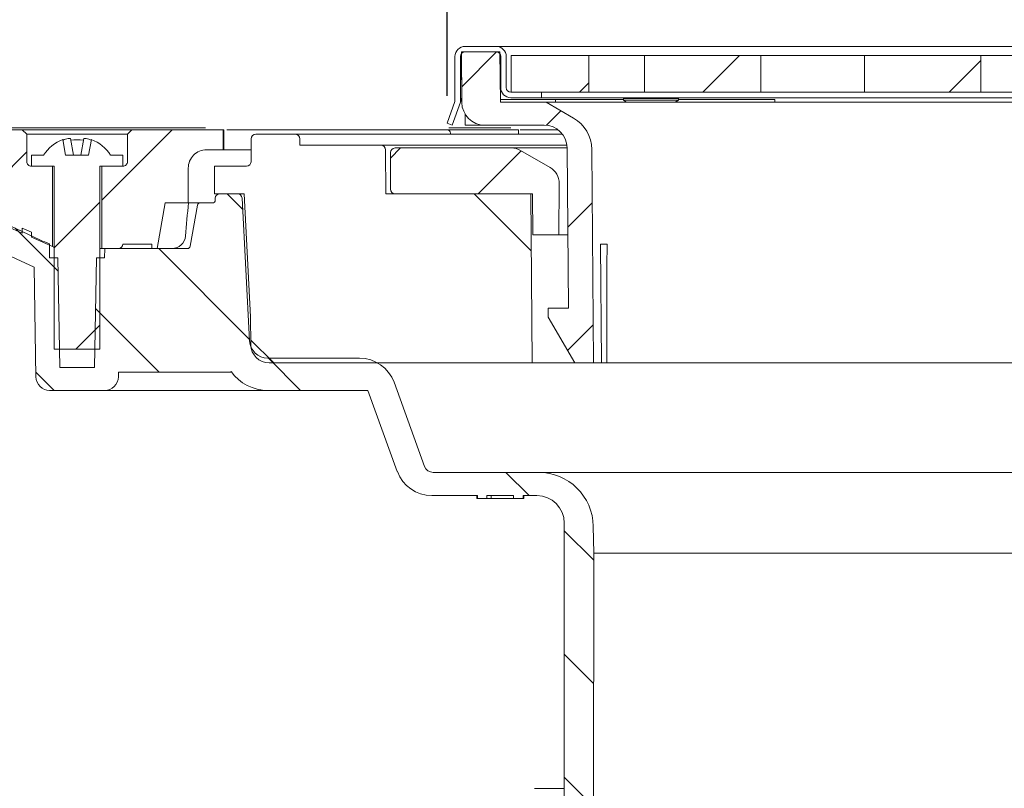
# Model space of a CAD drawing. Units: millimetres. Extents: x 209 to 712, y 31 to 551.
# Drawn here: x 327 to 435, y 366 to 450 of the extents above; entities that cross this region are included whole.
import ezdxf

# ---------------------------------------------------------------- set-up
doc = ezdxf.new("R2010")
doc.units = ezdxf.units.MM
doc.header["$LTSCALE"] = 3
doc.linetypes.add('SLD-Durchgehend', pattern=[0])
doc.layers.add('MAßLINIE_MAßZEICHNUNGEN', color=7, linetype='SLD-Durchgehend')
doc.styles.add('SLDTEXTSTYLE0', font='Opinion Pro')
doc.dimstyles.new('SLDDIMSTYLE1', dxfattribs={"dimtxt": 15.875, "dimasz": 10.5, "dimexe": 0, "dimexo": 0.0625, "dimgap": 3.96875, "dimtad": 0, "dimdec": 0, "dimrnd": 1e-09, "dimzin": 12, "dimdsep": 46, "dimtxsty": 'SLDTEXTSTYLE0', "dimsah": 1, "dimcen": 0.09, "dimadec": 0, "dimazin": 3, "dimtfac": 1, "dimtdec": 0, "dimtofl": 0, "dimtmove": 0, "dimatfit": 3, "dimfxl": 0, "dimfrac": 2, "dimtolj": 1, "dimtzin": 12, "dimarcsym": 0})

# ---------------------------------------------------------------- blocks, each defined once
blk = doc.blocks.new('_D_2')
at = {"layer": 'MAßLINIE_MAßZEICHNUNGEN', "color": 7}
for p, q in [((250.33, 438.5), (250.33, 337.23)), ((250.33, 156.1), (250.33, 257.5)), ((405.79, 156.1), (247.33, 156.1))]:
    blk.add_line(p, q, dxfattribs=at)
for points in [[(250.33, 438.5), (245.83, 428), (254.83, 428)], [(250.33, 156.1), (254.83, 166.6), (245.83, 166.6)]]:
    blk.add_solid(points, dxfattribs=at)
at = {"layer": 'MAßLINIE_MAßZEICHNUNGEN', "color": 7, "char_height": 15.875, "attachment_point": 1, "rotation": 90, "style": 'SLDTEXTSTYLE0'}
for s, insert in [('max. 291', (253.09, 257.5)), ('min. 251', (229.16, 260.13))]:
    blk.add_mtext(s, dxfattribs=dict(at, insert=insert))
blk = doc.blocks.new('SW_SYMBOL_MOD_BOX')
at = {"layer": 'MAßLINIE_MAßZEICHNUNGEN', "color": 0}
for p, q in [((600, 600), (600, 2400)), ((600, 2400), (2400, 2400)), ((2400, 2400), (2400, 600)), ((600, 600), (2400, 600))]:
    blk.add_line(p, q, dxfattribs=at)
blk = doc.blocks.new('_D_4')
at = {"layer": 'MAßLINIE_MAßZEICHNUNGEN', "color": 7}
for p, q in [((374.03, 442.01), (374.03, 480.4)), ((524.68, 442.01), (524.68, 480.4)), ((374.03, 477.4), (422.17, 477.4)), ((524.68, 477.4), (476.54, 477.4))]:
    blk.add_line(p, q, dxfattribs=at)
for points in [[(374.03, 477.4), (384.53, 472.9), (384.53, 481.9)], [(524.68, 477.4), (514.18, 481.9), (514.18, 472.9)]]:
    blk.add_solid(points, dxfattribs=at)
at = {"layer": 'MAßLINIE_MAßZEICHNUNGEN', "color": 7, "xscale": 0.007055555555555554, "yscale": 0.007055555555555554, "zscale": 0.007055555555555554}
blk.add_blockref('SW_SYMBOL_MOD_BOX', (422.17, 468.08), dxfattribs=at)
at = {"layer": 'MAßLINIE_MAßZEICHNUNGEN', "color": 7, "insert": (443.7, 486.6), "char_height": 15.875, "attachment_point": 1, "style": 'SLDTEXTSTYLE0'}
blk.add_mtext('150', dxfattribs=at)
blk = doc.blocks.new('_D_5')
at = {"layer": 'MAßLINIE_MAßZEICHNUNGEN', "color": 7}
for p, q in [((293.39, 439.3), (293.39, 511.46)), ((605.32, 439.3), (605.32, 511.46)), ((293.39, 508.46), (421.88, 508.46)), ((605.32, 508.46), (476.83, 508.46))]:
    blk.add_line(p, q, dxfattribs=at)
for points in [[(293.39, 508.46), (303.89, 503.96), (303.89, 512.96)], [(605.32, 508.46), (594.82, 512.96), (594.82, 503.96)]]:
    blk.add_solid(points, dxfattribs=at)
at = {"layer": 'MAßLINIE_MAßZEICHNUNGEN', "color": 7, "char_height": 15.875, "attachment_point": 1, "style": 'SLDTEXTSTYLE0'}
for s, insert in [('%%c', (421.88, 516.82)), ('312', (444.61, 516.82))]:
    blk.add_mtext(s, dxfattribs=dict(at, insert=insert))
blk = doc.blocks.new('_D_6')
at = {"layer": 'MAßLINIE_MAßZEICHNUNGEN', "color": 7}
for p, q in [((209.35, 441.5), (209.35, 544.7)), ((689.35, 441.5), (689.35, 544.7)), ((209.35, 541.7), (420.07, 541.7)), ((689.35, 541.7), (478.64, 541.7))]:
    blk.add_line(p, q, dxfattribs=at)
for points in [[(209.35, 541.7), (219.85, 537.2), (219.85, 546.2)], [(689.35, 541.7), (678.85, 546.2), (678.85, 537.2)]]:
    blk.add_solid(points, dxfattribs=at)
at = {"layer": 'MAßLINIE_MAßZEICHNUNGEN', "color": 7, "xscale": 0.007055555555555554, "yscale": 0.007055555555555554, "zscale": 0.007055555555555554}
blk.add_blockref('SW_SYMBOL_MOD_BOX', (420.07, 532.38), dxfattribs=at)
at = {"layer": 'MAßLINIE_MAßZEICHNUNGEN', "color": 7, "insert": (441.6, 550.9), "char_height": 15.875, "attachment_point": 1, "style": 'SLDTEXTSTYLE0'}
blk.add_mtext('480', dxfattribs=at)

msp = doc.modelspace()

# ---------------------------------------------------------------- hatches: boundary and pattern name
at = {"linetype": 'SLD-Durchgehend', "lineweight": 18}
h = msp.add_hatch(dxfattribs=at)
h.set_pattern_fill('DIN 201 Stahl und Stahlguss', scale=3, angle=90, style=0, pattern_type=2)
h.set_pattern_definition([(135, (0, 0), (-121.233, -121.233), []), (135, (-1e-13, 40.41), (-121.233, -121.233), []), (135, (-3e-13, 80.82), (-121.233, -121.233), []), (135, (-4e-13, 121.23), (-121.233, -121.233), [])])
edge = h.paths.add_edge_path(flags=0)
edge.add_line((374.03, 439.01), (374.6, 438.8))
edge.add_line((374.6, 438.8), (375.5, 441.3))
edge.add_line((375.5, 441.3), (375.5, 446.3))
edge.add_arc((376, 446.3), 0.5, 90, 180, ccw=False)
edge.add_line((376, 446.8), (379.4, 446.8))
edge.add_arc((379.4, 446.3), 0.5, 0, 90, ccw=False)
edge.add_line((379.9, 446.3), (379.9, 442.9))
edge.add_arc((381, 442.9), 1.1, 180, 270)
edge.add_line((381, 441.8), (384.35, 441.8))
edge.add_line((384.35, 441.8), (384.35, 442.4))
edge.add_line((384.35, 442.4), (381, 442.4))
edge.add_arc((381, 442.9), 0.5, 180, 270, ccw=False)
edge.add_line((380.5, 442.9), (380.5, 446.3))
edge.add_arc((379.4, 446.3), 1.1, 0, 90)
edge.add_line((379.4, 447.4), (376, 447.4))
edge.add_arc((376, 446.3), 1.1, 90, 180)
edge.add_line((374.9, 446.3), (374.9, 441.4))
edge.add_line((374.9, 441.4), (374.03, 439.01))
h = msp.add_hatch(dxfattribs=at)
h.set_pattern_fill('ANSI31', scale=3, style=0)
edge = h.paths.add_edge_path(flags=0)
edge.add_arc((378.15, 441.3), 2.5, 180.5, 270)
edge.add_line((378.15, 438.8), (384.65, 438.8))
edge.add_arc((384.65, 436.3), 2.5, 0.5, 90, ccw=False)
edge.add_line((387.15, 436.32), (387.31, 418.8))
edge.add_line((387.31, 418.8), (385.1, 418.8))
edge.add_line((385.1, 418.8), (385.1, 417.8))
edge.add_line((385.1, 417.8), (387.99, 412.8))
edge.add_line((387.99, 412.8), (390.05, 412.8))
edge.add_line((390.05, 412.8), (389.85, 436.14))
edge.add_arc((385.85, 436.11), 4, 0.5, 60)
edge.add_line((387.85, 439.57), (384.85, 441.3))
edge.add_line((384.85, 441.3), (379.87, 441.3))
edge.add_line((379.87, 441.3), (379.82, 446.8))
edge.add_line((379.82, 446.8), (375.6, 446.8))
edge.add_line((375.6, 446.8), (375.65, 441.28))
h = msp.add_hatch(dxfattribs=at)
h.set_pattern_fill('ANSI31', scale=3, style=0)
h.paths.add_polyline_path([(389.53, 446.4), (381.05, 446.4), (381.05, 442.4), (389.53, 442.4)], flags=0)
h = msp.add_hatch(dxfattribs=at)
h.set_pattern_fill('ANSI31', scale=3, style=0)
h.paths.add_polyline_path([(395.61, 442.4), (408.34, 442.4), (408.34, 446.4), (395.61, 446.4)], flags=0)
h = msp.add_hatch(dxfattribs=at)
h.set_pattern_fill('ANSI31', scale=3, style=0)
h.paths.add_polyline_path([(419.66, 442.4), (432.38, 442.4), (432.38, 446.4), (419.66, 446.4)], flags=0)
h = msp.add_hatch(dxfattribs=at)
h.set_pattern_fill('ANSI31', scale=3, angle=90, style=0)
edge = h.paths.add_edge_path(flags=0)
edge.add_line((348.7, 430.81), (348.7, 430.6))
edge.add_arc((348.4, 430.6), 0.3, 270, 359, ccw=False)
edge.add_line((348.4, 430.3), (347.05, 430.3))
edge.add_arc((347.05, 430), 0.3, 90, 170)
edge.add_line((346.76, 430.05), (345.96, 425.55))
edge.add_arc((345.67, 425.6), 0.3, 270, 350, ccw=False)
edge.add_line((345.67, 425.3), (336.62, 425.3))
edge.add_line((336.62, 425.3), (336.6, 424.3))
edge.add_line((336.6, 424.3), (335.71, 424.3))
edge.add_line((335.71, 424.3), (335.5, 412.3))
edge.add_line((335.5, 412.3), (331.7, 412.3))
edge.add_line((331.7, 412.3), (331.5, 424.3))
edge.add_line((331.5, 424.3), (330.6, 424.3))
edge.add_line((330.6, 424.3), (330.58, 425.84))
edge.add_arc((333.82, 435.3), 10, 245, 251.0717, ccw=False)
edge.add_line((329.6, 426.24), (309.75, 435.49))
edge.add_arc((297.08, 408.3), 30, 65, 90)
edge.add_line((297.08, 438.3), (293.35, 438.3))
edge.add_line((293.35, 438.3), (293.39, 436.3))
edge.add_line((293.39, 436.3), (302.01, 434.78))
edge.add_arc((297.33, 408.19), 27, 65, 80, ccw=False)
edge.add_line((308.74, 432.66), (328.89, 423.26))
edge.add_line((328.89, 423.26), (329.1, 411.28))
edge.add_arc((330.6, 411.3), 1.5, 181, 270)
edge.add_line((330.6, 409.8), (336.61, 409.8))
edge.add_arc((336.61, 411.3), 1.5, 270, 359)
edge.add_line((338.11, 411.28), (338.12, 411.8))
edge.add_line((338.12, 411.8), (350.42, 411.8))
edge.add_line((350.42, 411.8), (350.42, 411.87))
edge.add_arc((354.47, 414.8), 5, 215.9228, 270)
edge.add_line((354.47, 409.8), (365.37, 409.8))
edge.add_line((365.37, 409.8), (368.6, 400.93))
edge.add_arc((372.36, 402.3), 4, 200, 270)
edge.add_line((372.36, 398.3), (377.35, 398.3))
edge.add_line((377.35, 398.3), (377.35, 398))
edge.add_line((377.35, 398), (378.4, 398))
edge.add_line((378.4, 398), (378.4, 398.3))
edge.add_line((378.4, 398.3), (381.3, 398.3))
edge.add_line((381.3, 398.3), (381.3, 398))
edge.add_line((381.3, 398), (382.35, 398))
edge.add_line((382.35, 398), (382.35, 398.3))
edge.add_line((382.35, 398.3), (383.85, 398.3))
edge.add_arc((383.85, 395.3), 3, 0, 90, ccw=False)
edge.add_line((386.85, 395.3), (386.85, 324.3))
edge.add_line((386.85, 324.3), (387.82, 318.3))
edge.add_line((387.82, 318.3), (390, 318.3))
edge.add_line((390, 318.3), (390.07, 391.99))
edge.add_line((390.07, 391.99), (390.02, 394.95))
edge.add_arc((384.02, 394.84), 6, 1, 90)
edge.add_line((384.02, 400.84), (372.52, 400.84))
edge.add_arc((372.52, 401.84), 1, 200, 270, ccw=False)
edge.add_line((371.58, 401.5), (368.24, 410.69))
edge.add_arc((364.48, 409.32), 4, 20, 90)
edge.add_line((364.48, 413.32), (354.45, 413.32))
edge.add_arc((354.45, 415.32), 2, 183, 270, ccw=False)
edge.add_line((352.45, 415.22), (351.63, 430.83))
edge.add_arc((351.13, 430.8), 0.5, 3, 90)
edge.add_line((351.13, 431.3), (349.2, 431.3))
edge.add_arc((349.2, 430.8), 0.5, 90, 179)
h = msp.add_hatch(dxfattribs=at)
h.set_pattern_fill('ANSI31', scale=3, style=0)
edge = h.paths.add_edge_path(flags=0)
edge.add_line((327.6, 427), (327.6, 427.54))
edge.add_line((327.6, 427.54), (328.6, 427.1))
edge.add_line((328.6, 427.1), (328.6, 426.55))
edge.add_line((328.6, 426.55), (330.9, 425.53))
edge.add_line((330.9, 425.53), (330.9, 434.3))
edge.add_line((330.9, 434.3), (328.6, 434.3))
edge.add_spline(control_points=[(328.6, 434.3), (328.31, 434.3), (328.1, 434.51), (328.1, 434.8)], knot_values=[0.021464, 0.021464, 0.021464, 0.021464, 0.978595, 0.978595, 0.978595, 0.978595], weights=[0.986747, 0.794076, 0.794088, 0.986783], degree=3, periodic=0)
edge.add_line((328.1, 434.8), (328.1, 437.8))
edge.add_line((328.1, 437.8), (327.6, 438.3))
edge.add_line((327.6, 438.3), (305.35, 438.3))
edge.add_line((305.35, 438.3), (305.35, 436.9))
edge.add_line((305.35, 436.9), (311.19, 434.3))
edge.add_line((311.19, 434.3), (312.42, 434.3))
edge.add_line((312.42, 434.3), (316.6, 432.44))
edge.add_line((316.6, 432.44), (316.6, 431.89))
edge.add_line((316.6, 431.89), (319.6, 430.56))
edge.add_line((319.6, 430.56), (319.6, 431.11))
edge.add_line((319.6, 431.11), (324.6, 428.88))
edge.add_line((324.6, 428.88), (324.6, 428.33))
edge.add_line((324.6, 428.33), (327.6, 427))
h = msp.add_hatch(dxfattribs=at)
h.set_pattern_fill('ANSI31', scale=3, style=0)
edge = h.paths.add_edge_path(flags=0)
edge.add_line((338.6, 425.8), (341.75, 425.8))
edge.add_line((341.75, 425.8), (341.75, 425.3))
edge.add_line((341.75, 425.3), (342.34, 425.3))
edge.add_line((342.34, 425.3), (343.22, 430.3))
edge.add_line((343.22, 430.3), (345.75, 430.3))
edge.add_line((345.75, 430.3), (345.75, 434.1))
edge.add_spline(control_points=[(345.75, 434.1), (345.75, 435.27), (346.58, 436.1), (347.75, 436.1)], knot_values=[0.134003, 0.134003, 0.134003, 0.134003, 0.865983, 0.865983, 0.865983, 0.865983], weights=[0.887407, 0.71412, 0.714117, 0.887397], degree=3, periodic=0)
edge.add_line((347.75, 436.1), (349.55, 436.1))
edge.add_line((349.55, 436.1), (349.55, 438.3))
edge.add_line((349.55, 438.3), (339.6, 438.3))
edge.add_line((339.6, 438.3), (339.1, 437.8))
edge.add_line((339.1, 437.8), (339.1, 434.8))
edge.add_spline(control_points=[(339.1, 434.8), (339.1, 434.51), (338.9, 434.3), (338.6, 434.3)], knot_values=[0.021405, 0.021405, 0.021405, 0.021405, 0.978536, 0.978536, 0.978536, 0.978536], weights=[0.986783, 0.794088, 0.794076, 0.986747], degree=3, periodic=0)
edge.add_line((338.6, 434.3), (336.3, 434.3))
edge.add_line((336.3, 434.3), (336.3, 425.3))
edge.add_line((336.3, 425.3), (338.1, 425.3))
edge.add_spline(control_points=[(338.1, 425.3), (338.4, 425.3), (338.6, 425.51), (338.6, 425.8)], knot_values=[0.021404, 0.021404, 0.021404, 0.021404, 0.978596, 0.978596, 0.978596, 0.978596], weights=[0.986785, 0.794103, 0.794103, 0.986785], degree=3, periodic=0)
h = msp.add_hatch(dxfattribs=at)
h.set_pattern_fill('ANSI31', scale=3, style=0)
edge = h.paths.add_edge_path(flags=0)
edge.add_line((335.16, 437.22), (334.85, 435.5))
edge.add_line((334.85, 435.5), (332.35, 435.5))
edge.add_line((332.35, 435.5), (332.05, 437.22))
edge.add_arc((333.6, 433.15), 4.36, 110.8746, 147.2558)
edge.add_line((329.94, 435.5), (328.6, 435.5))
edge.add_line((328.6, 435.5), (328.6, 434.3))
edge.add_line((328.6, 434.3), (331.1, 434.3))
edge.add_line((331.1, 434.3), (331.1, 414.3))
edge.add_line((331.1, 414.3), (336.1, 414.3))
edge.add_line((336.1, 414.3), (336.1, 434.3))
edge.add_line((336.1, 434.3), (338.6, 434.3))
edge.add_line((338.6, 434.3), (338.6, 435.5))
edge.add_line((338.6, 435.5), (337.27, 435.5))
edge.add_arc((333.6, 433.15), 4.36, 32.7442, 69.1254)
h = msp.add_hatch(dxfattribs=at)
h.set_pattern_fill('ANSI34', scale=3, angle=90, style=0)
edge = h.paths.add_edge_path(flags=0)
edge.add_line((354.59, 412.8), (383.35, 412.8))
edge.add_line((383.35, 412.8), (383.19, 431.3))
edge.add_line((383.19, 431.3), (367.35, 431.3))
edge.add_line((367.35, 431.3), (367.31, 436.11))
edge.add_arc((366.81, 436.1), 0.5, 0.5, 90)
edge.add_line((366.81, 436.6), (357.95, 436.6))
edge.add_line((357.95, 436.6), (357.94, 437.31))
edge.add_arc((357.44, 437.3), 0.5, 1, 90)
edge.add_line((357.44, 437.8), (353.13, 437.8))
edge.add_arc((353.13, 437.3), 0.5, 90, 179.5)
edge.add_line((352.63, 437.31), (352.61, 434.8))
edge.add_arc((352.11, 434.8), 0.5, 270, 359.5, ccw=False)
edge.add_line((352.11, 434.3), (348.63, 434.3))
edge.add_line((348.63, 434.3), (348.6, 431.3))
edge.add_line((348.6, 431.3), (351.85, 431.3))
edge.add_line((351.85, 431.3), (352.56, 417.83))
edge.add_line((352.56, 417.83), (352.59, 414.79))
edge.add_arc((354.59, 414.8), 2, 180.5, 270)
h = msp.add_hatch(dxfattribs=at)
h.set_pattern_fill('ANSI31', scale=3, style=0)
edge = h.paths.add_edge_path(flags=0)
edge.add_arc((368.35, 431.8), 0.5, 180, 270)
edge.add_line((368.35, 431.3), (383.38, 431.3))
edge.add_line((383.38, 431.3), (383.42, 426.8))
edge.add_line((383.42, 426.8), (386.24, 426.8))
edge.add_line((386.24, 426.8), (386.29, 432.42))
edge.add_arc((384.29, 432.44), 2, 359.5, 420)
edge.add_line((385.29, 434.17), (382.07, 436.03))
edge.add_arc((381.07, 434.3), 2, 60, 90)
edge.add_line((381.07, 436.3), (368.35, 436.3))
edge.add_arc((368.35, 435.8), 0.5, 90, 180)
edge.add_line((367.85, 435.8), (367.85, 431.8))

# ---------------------------------------------------------------- linework, layer by layer
at = {"color": 7, "linetype": 'SLD-Durchgehend', "lineweight": 18}
for p, q in [((375.65, 441.28), (375.6, 446.8)), ((379.82, 446.8), (375.6, 446.8)), ((376, 447.4), (379.4, 447.4)), ((376, 446.8), (379.4, 446.8)), ((379.4, 447.4), (382.5, 447.4)), ((379.87, 441.3), (379.82, 446.8)), ((382.5, 447.4), (516.2, 447.4)), ((374.9, 446.3), (374.9, 441.4)), ((375.5, 446.3), (375.5, 441.3)), ((379.9, 446.3), (379.9, 442.9)), ((380.5, 446.3), (380.5, 442.9)), ((381.05, 442.4), (381.05, 446.4)), ((381.05, 446.4), (389.53, 446.4)), ((389.53, 442.4), (389.53, 446.4)), ((394.48, 446.4), (389.53, 446.4)), ((395.61, 446.4), (394.48, 446.4)), ((395.61, 446.4), (395.61, 442.4)), ((395.61, 446.4), (408.34, 446.4)), ((419.66, 446.4), (408.34, 446.4)), ((408.34, 442.4), (408.34, 446.4)), ((419.66, 446.4), (419.66, 442.4)), ((419.66, 446.4), (432.38, 446.4)), ((432.38, 442.4), (432.38, 446.4)), ((441.58, 446.4), (432.38, 446.4)), ((375.5, 443.64), (375.63, 444.1)), ((384.35, 442.4), (381, 442.4)), ((381.05, 442.4), (389.53, 442.4)), ((384.35, 441.8), (384.35, 442.4)), ((394.48, 442.4), (389.53, 442.4)), ((395.61, 442.4), (394.48, 442.4)), ((395.61, 442.4), (408.34, 442.4)), ((419.66, 442.4), (408.34, 442.4)), ((419.66, 442.4), (432.38, 442.4)), ((441.58, 442.4), (432.38, 442.4)), ((374.9, 441.4), (374.03, 439.01)), ((374.6, 438.8), (375.5, 441.3)), ((375.65, 441.83), (375.5, 441.3)), ((379.87, 441.6), (383.87, 441.6)), ((384.85, 441.3), (379.87, 441.3)), ((384.35, 441.8), (381, 441.8)), ((383.87, 441.6), (385.87, 441.6)), ((514.35, 441.8), (384.35, 441.8)), ((387.85, 439.57), (384.85, 441.3)), ((489.77, 441.3), (384.85, 441.3)), ((385.87, 441.6), (385.87, 441.3)), ((385.87, 441.6), (393.32, 441.6)), ((393.45, 441.8), (393.32, 441.71)), ((393.32, 441.71), (393.32, 441.54)), ((393.32, 441.71), (394.68, 441.71)), ((393.32, 441.54), (393.66, 441.3)), ((393.32, 441.54), (394.68, 441.54)), ((394.68, 441.71), (399.32, 441.71)), ((394.68, 441.54), (399.32, 441.54)), ((398.98, 441.3), (399.32, 441.54)), ((399.32, 441.71), (399.2, 441.8)), ((399.32, 441.54), (399.32, 441.71)), ((399.32, 441.6), (407.87, 441.6)), ((407.87, 441.6), (409.87, 441.6)), ((409.87, 441.6), (409.87, 441.3)), ((376, 438.8), (376, 440.02)), ((347.65, 438.5), (305.35, 438.5)), ((327.6, 438.3), (305.35, 438.3)), ((327.6, 438.3), (328.1, 437.8)), ((339.6, 438.3), (327.6, 438.3)), ((339.1, 437.8), (339.6, 438.3)), ((349.55, 438.3), (339.6, 438.3)), ((349.55, 438.3), (349.55, 436.1)), ((349.62, 438.3), (349.55, 438.3)), ((349.62, 436.1), (349.62, 438.3)), ((349.62, 438.3), (349.62, 438.3)), ((374.04, 438.3), (349.97, 438.3)), ((374.03, 439.01), (374.6, 438.8)), ((374.2, 438.3), (374.04, 438.3)), ((376.3, 438.3), (374.2, 438.3)), ((381, 438.5), (374.24, 438.5)), ((376, 438.8), (378.15, 438.8)), ((381.36, 438.3), (376.3, 438.3)), ((378.15, 438.8), (384.65, 438.8)), ((381.84, 438.3), (381.36, 438.3)), ((381.84, 437.8), (381.84, 438.3)), ((386.07, 438.3), (382.04, 438.3)), ((328.1, 437.8), (328.1, 434.8)), ((339.1, 437.8), (328.1, 437.8)), ((332.05, 437.22), (332.35, 435.5)), ((332.88, 437.33), (333.2, 435.5)), ((334, 435.5), (334.33, 437.33)), ((334.85, 435.5), (335.16, 437.22)), ((339.1, 434.8), (339.1, 437.8)), ((352.63, 437.31), (352.61, 434.8)), ((353.13, 437.8), (357.44, 437.8)), ((357.44, 437.8), (386.65, 437.8)), ((357.95, 436.6), (357.94, 437.31)), ((347.75, 436.1), (349.55, 436.1)), ((349.62, 436.1), (349.55, 436.1)), ((349.62, 436.1), (349.62, 436.1)), ((349.62, 436.1), (352.62, 436.1)), ((357.95, 436.6), (366.81, 436.6)), ((366.81, 436.6), (387.14, 436.6)), ((367.35, 431.3), (367.31, 436.11)), ((381.07, 436.3), (368.35, 436.3)), ((381.07, 436.3), (387.15, 436.3)), ((382.07, 436.03), (385.29, 434.17)), ((387.15, 436.32), (387.31, 418.8)), ((390.05, 412.8), (389.85, 436.14)), ((329.6, 426.24), (309.75, 435.49)), ((328.6, 435.5), (328.6, 434.3)), ((328.6, 435.5), (329.94, 435.5)), ((334.85, 435.5), (332.35, 435.5)), ((337.27, 435.5), (338.6, 435.5)), ((338.6, 434.3), (338.6, 435.5)), ((367.85, 435.8), (367.85, 431.8)), ((328.6, 434.3), (331.1, 434.3)), ((328.6, 434.3), (330.9, 434.3)), ((330.9, 434.3), (330.9, 425.53)), ((331.1, 434.3), (331.1, 414.3)), ((336.1, 434.3), (338.6, 434.3)), ((336.1, 414.3), (336.1, 434.3)), ((336.3, 425.3), (336.3, 434.3)), ((336.3, 434.3), (338.6, 434.3)), ((345.75, 434.1), (345.75, 430.3)), ((348.6, 431.3), (348.63, 434.3)), ((348.63, 434.3), (352.11, 434.3)), ((308.74, 432.66), (328.89, 423.26)), ((386.29, 432.42), (386.24, 426.8)), ((348.6, 431.3), (351.85, 431.3)), ((348.7, 430.81), (348.7, 430.6)), ((351.13, 431.3), (349.2, 431.3)), ((352.45, 415.22), (351.63, 430.83)), ((352.56, 417.83), (351.85, 431.3)), ((367.35, 431.3), (383.19, 431.3)), ((383.38, 431.3), (368.35, 431.3)), ((383.35, 412.8), (383.19, 431.3)), ((383.42, 426.8), (383.38, 431.3)), ((343.22, 430.3), (342.34, 425.3)), ((343.22, 430.3), (345.75, 430.3)), ((345.77, 430.3), (345.75, 430.3)), ((347.05, 430.3), (345.77, 430.3)), ((346.76, 430.05), (345.96, 425.55)), ((347.05, 430.3), (348.4, 430.3)), ((324.6, 428.33), (327.6, 427)), ((328.6, 427.1), (327.6, 427.54)), ((327.6, 427.54), (327.6, 427)), ((328.6, 427.1), (328.6, 426.55)), ((328.6, 426.55), (330.9, 425.53)), ((383.42, 426.8), (386.24, 426.8)), ((387.24, 426.8), (386.24, 426.8)), ((330.6, 424.3), (330.58, 425.84)), ((336.3, 425.3), (336.1, 425.3)), ((338.1, 425.3), (336.3, 425.3)), ((336.62, 425.3), (336.6, 424.3)), ((345.67, 425.3), (336.62, 425.3)), ((341.75, 425.8), (338.6, 425.8)), ((341.75, 425.8), (341.75, 425.3)), ((342.34, 425.3), (341.75, 425.3)), ((390.79, 425.8), (391.53, 425.8)), ((390.9, 412.8), (390.79, 425.8)), ((330.6, 424.3), (331.5, 424.3)), ((331.7, 412.3), (331.5, 424.3)), ((335.71, 424.3), (335.5, 412.3)), ((335.71, 424.3), (336.6, 424.3)), ((329.1, 411.28), (328.89, 423.26)), ((385.1, 418.8), (385.1, 417.8)), ((387.31, 418.8), (385.1, 418.8)), ((352.56, 417.83), (352.59, 414.79)), ((385.1, 417.8), (387.99, 412.8)), ((336.1, 414.3), (331.1, 414.3)), ((364.48, 413.32), (354.45, 413.32)), ((331.7, 412.3), (335.5, 412.3)), ((383.35, 412.8), (354.59, 412.8)), ((387.99, 412.8), (383.35, 412.8)), ((387.99, 412.8), (390.05, 412.8)), ((390.9, 412.8), (390.05, 412.8)), ((390.9, 412.8), (391.49, 412.8)), ((436.41, 412.8), (391.49, 412.8)), ((338.12, 411.8), (338.11, 411.28)), ((350.42, 411.8), (338.12, 411.8)), ((350.42, 411.8), (350.42, 411.87)), ((371.58, 401.5), (368.24, 410.69)), ((330.6, 409.8), (336.61, 409.8)), ((354.47, 409.8), (336.61, 409.8)), ((354.47, 409.8), (365.37, 409.8)), ((365.37, 409.8), (368.6, 400.93)), ((384.02, 400.84), (372.52, 400.84)), ((384.02, 400.84), (514.69, 400.84)), ((372.36, 398.3), (377.35, 398.3)), ((377.29, 398.3), (377.29, 398)), ((377.35, 398.3), (377.35, 398)), ((378.4, 398.3), (381.3, 398.3)), ((378.4, 398), (378.4, 398.3)), ((378.85, 398), (378.85, 398.3)), ((381.3, 398.3), (381.3, 398)), ((382.35, 398.3), (383.85, 398.3)), ((382.35, 398), (382.35, 398.3)), ((382.41, 398), (382.41, 398.3)), ((377.35, 398), (377.29, 398)), ((378.4, 398), (377.35, 398)), ((378.85, 398), (378.4, 398)), ((379.18, 398), (378.85, 398)), ((379.68, 398), (379.18, 398)), ((381.3, 398), (379.68, 398)), ((382.35, 398), (381.3, 398)), ((382.41, 398), (382.36, 398)), ((386.85, 395.3), (386.85, 324.3)), ((390.07, 391.99), (390.02, 394.95)), ((390, 318.3), (390.07, 391.99)), ((390.07, 391.99), (508.64, 391.99)), ((383.59, 366.3), (383.92, 366.3)), ((383.92, 366.3), (386.85, 366.3))]:
    msp.add_line(p, q, dxfattribs=at)
at = {"color": 7, "linetype": 'SLD-Durchgehend', "lineweight": 18, "flags": 128}
for points in [[(374.04, 438.3), (374.17, 438.27), (374.2, 438.26)], [(332.64, 437.33), (332.72, 437.35), (332.79, 437.35), (332.84, 437.35), (332.88, 437.34), (332.88, 437.33)], [(331.1, 425.44), (331.04, 425.47), (330.9, 425.53)]]:
    msp.add_lwpolyline(points, dxfattribs=at)
at = {"color": 7, "linetype": 'SLD-Durchgehend', "lineweight": 18}
for centre, radius, start, end in [((376, 446.3), 1.1, 90, 180), ((376, 446.3), 0.5, 90, 180), ((379.4, 446.3), 1.1, 0, 90), ((379.4, 446.3), 0.5, 0, 90), ((381, 442.9), 1.1, 180, 270), ((381, 442.9), 0.5, 180, 270), ((378.15, 441.3), 2.5, 180.5, 270), ((385.85, 436.11), 4, 0.5, 60), ((373.89, 437.81), 0.544, 359.281, 55.1675), ((384.65, 436.3), 2.5, 0.5, 90), ((333.6, 433.15), 4.36, 110.8746, 147.2558), ((333.6, 433.03), 4.41, 102.6578, 110.4449), ((333.6, 432.87), 4.34, 80.8261, 99.1739), ((334.45, 437), 0.349, 69.353, 110.647), ((333.61, 433.03), 4.41, 69.5551, 77.3422), ((333.6, 433.15), 4.36, 32.7442, 69.1254), ((353.13, 437.3), 0.5, 90, 179.5), ((357.44, 437.3), 0.5, 1, 90), ((347.75, 434.1), 2, 89.9981, 179.9998), ((366.81, 436.1), 0.5, 0.5, 90), ((368.35, 435.8), 0.5, 90, 180), ((381.07, 434.3), 2, 60, 90), ((328.6, 434.8), 0.5, 179.9988, 270.0029), ((338.6, 434.8), 0.5, 269.9983, 0.0009), ((352.11, 434.8), 0.5, 270, 359.5), ((384.29, 432.44), 2, 359.5, 60), ((368.35, 431.8), 0.5, 180, 270), ((348.4, 430.6), 0.3, 270, 359), ((349.2, 430.8), 0.5, 90, 179), ((351.13, 430.8), 0.5, 3, 90), ((347.05, 430), 0.3, 90, 170), ((333.82, 435.3), 10, 245, 251.0717), ((343.97, 426.8), 1.49, 269.9788, 355.2302), ((338.1, 425.8), 0.5, 270.0002, 359.9998), ((345.67, 425.6), 0.3, 270, 350), ((354.45, 415.32), 2, 183, 270), ((354.59, 414.8), 2, 180.5, 270), ((364.48, 409.32), 4, 20, 90), ((330.6, 411.3), 1.5, 181, 270), ((336.61, 411.3), 1.5, 270, 359), ((354.47, 414.8), 5, 215.9228, 270), ((372.52, 401.84), 1, 200, 270), ((372.36, 402.3), 4, 200, 270), ((384.02, 394.84), 6, 1, 90), ((383.85, 395.3), 3, 0, 90)]:
    msp.add_arc(centre, radius, start, end, dxfattribs=at)
for centre, major_axis, ratio, start_param, end_param in [((449.35, 55.75), (0, 773.39), 0.153091, 1.065227, 1.070585), ((449.35, 352.47), (0, 1121.47), 0.051676, 1.505361, 1.516974)]:
    msp.add_ellipse(centre, major_axis=major_axis, ratio=ratio, start_param=start_param, end_param=end_param, dxfattribs=at)

# ---------------------------------------------------------------- dimensions: what is measured, and where the dimension line sits
at = {"layer": 'MAßLINIE_MAßZEICHNUNGEN', "color": 7}
for base, p1, p2, text, picture, middle in [((689.35, 541.7), (209.35, 438.5), (689.35, 438.5), '{\\fGDT;o}<>', '_D_6', (449.35, 541.7)), ((605.32, 508.46), (293.39, 436.3), (605.32, 436.3), '%%c<>', '_D_5', (449.35, 508.46)), ((524.68, 477.4), (374.03, 439.01), (524.68, 439.01), '{\\fGDT;o}<>', '_D_4', (449.35, 477.4))]:
    dim = msp.add_linear_dim(base=base, p1=p1, p2=p2, text=text, dimstyle='SLDDIMSTYLE1', dxfattribs=at)
    dim.commit()
    dim.dimension.update_dxf_attribs({"geometry": picture, "text_midpoint": middle, "dimtype": 160})
dim = msp.add_linear_dim(base=(250.33, 438.5), p1=(408.79, 156.1), p2=(209.35, 438.5), angle=90, text='min. 251\\Pmax. 291', dimstyle='SLDDIMSTYLE1', dxfattribs=at)
dim.commit()
dim.dimension.update_dxf_attribs({"geometry": '_D_2', "text_midpoint": (250.33, 297.37), "dimtype": 160})

doc.saveas('drawing.dxf')
